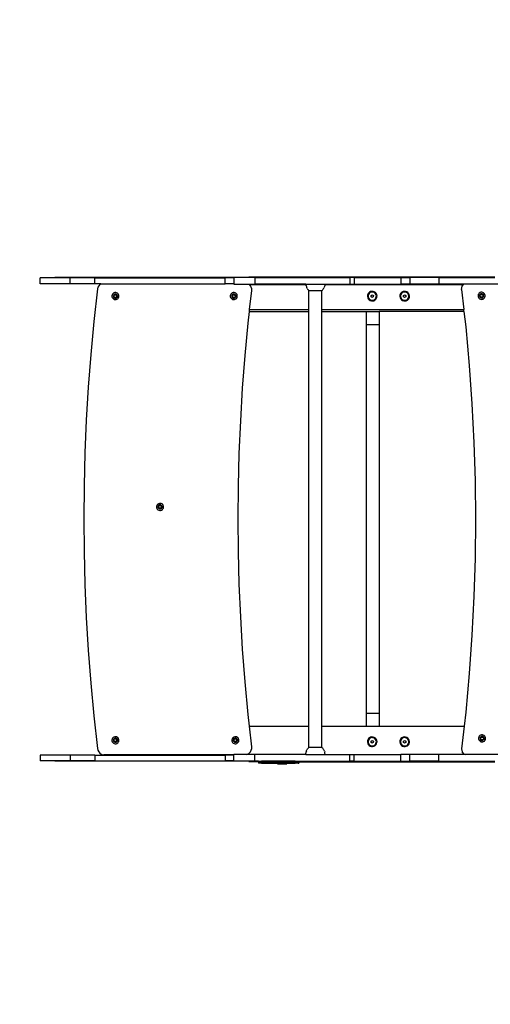
# Model space of a CAD drawing. Units: millimetres. Extents: x -366 to 762, y 21 to 779.
# Drawn here: x 165 to 262, y 130 to 334 of the extents above; entities that cross this region are included whole.
import ezdxf

# ---------------------------------------------------------------- set-up
doc = ezdxf.new("R2010")
doc.units = ezdxf.units.MM
doc.header["$LTSCALE"] = 45
doc.header["$PDSIZE"] = -1
doc.layers.add('VP-DIM', color=7, linetype='Continuous')
doc.layers.add('VP-HIC', color=6, linetype='Continuous')
doc.layers.add('VP-EQ', color=7, linetype='Continuous', true_color=0x8a3492)
doc.dimstyles.get("Standard").update_dxf_attribs({"dimtxt": 14, "dimasz": 20, "dimexe": 20, "dimexo": 50, "dimgap": 20, "dimtad": 0, "dimdec": 0, "dimzin": 0, "dimdsep": 46, "dimtxsty": 'Standard', "dimcen": -0.09, "dimadec": 0, "dimazin": 0, "dimtfac": 1, "dimtdec": 4, "dimtofl": 0, "dimtmove": 0, "dimatfit": 3, "dimfxl": 70, "dimfxlon": 1, "dimtolj": 1, "dimtzin": 0, "dimarcsym": 0})

# ---------------------------------------------------------------- blocks, each defined once
blk = doc.blocks.new('*D1221')
at = {"layer": 'Defpoints', "color": 0}
for p in [(430.2, 520.25), (168.8, 280.15), (430.2, 280.01)]:
    blk.add_point(p, dxfattribs=at)
at = {"layer": 'VP-DIM', "color": 0, "lineweight": -2}
for p, q in [((168.8, 450.25), (168.8, 540.25)), ((430.2, 450.25), (430.2, 540.25)), ((188.8, 520.25), (264.3, 520.25)), ((410.2, 520.25), (341.64, 520.25))]:
    blk.add_line(p, q, dxfattribs=at)
at = {"layer": 'VP-DIM', "color": 0}
for points in [[(188.8, 523.58), (188.8, 516.91), (168.8, 520.25)], [(410.2, 516.91), (410.2, 523.58), (430.2, 520.25)]]:
    blk.add_solid(points, dxfattribs=at)
at = {"layer": 'VP-DIM', "color": 0, "insert": (302.97, 520.25), "char_height": 14, "attachment_point": 5}
blk.add_mtext('\\A1;265', dxfattribs=at)
blk = doc.blocks.new('*D1223')
at = {"layer": 'Defpoints', "color": 0}
for p in [(17, 594.64), (17, 230.64), (582, 230.64)]:
    blk.add_point(p, dxfattribs=at)
at = {"layer": 'VP-DIM', "color": 0, "lineweight": -2}
for p, q in [((17, 524.64), (17, 614.64)), ((582, 524.64), (582, 614.64)), ((37, 594.64), (264.3, 594.64)), ((562, 594.64), (341.64, 594.64))]:
    blk.add_line(p, q, dxfattribs=at)
at = {"layer": 'VP-DIM', "color": 0}
for points in [[(37, 597.98), (37, 591.31), (17, 594.64)], [(562, 591.31), (562, 597.98), (582, 594.64)]]:
    blk.add_solid(points, dxfattribs=at)
at = {"layer": 'VP-DIM', "color": 0, "insert": (302.97, 594.64), "char_height": 14, "attachment_point": 5}
blk.add_mtext('\\A1;565', dxfattribs=at)
blk = doc.blocks.new('0674_')
at = {"color": 0}
for p, q in [((168.8, 279.41), (168.8, 280.61)), ((175.02, 280.61), (168.8, 280.61)), ((208.94, 280.71), (171.84, 280.71)), ((175.02, 279.41), (175.02, 280.61)), ((180.18, 280.61), (175.02, 280.61)), ((180.18, 279.41), (180.18, 280.61)), ((180.18, 280.61), (207.17, 280.61)), ((207.17, 279.41), (207.17, 280.61)), ((208.94, 280.61), (207.17, 280.61)), ((208.94, 280.71), (208.94, 280.61)), ((213.35, 280.71), (208.94, 280.71)), ((208.94, 280.61), (208.94, 280.61)), ((208.94, 280.61), (208.94, 279.41)), ((212.09, 280.81), (263.08, 280.81)), ((213.35, 280.71), (213.35, 279.31)), ((213.35, 280.71), (232.98, 280.71)), ((217.24, 280.71), (217.22, 280.71)), ((232.98, 280.71), (232.98, 279.31)), ((233.93, 280.71), (232.98, 280.71)), ((233.93, 280.71), (233.93, 279.31)), ((233.93, 280.71), (243.59, 280.71)), ((243.59, 280.71), (243.59, 279.31)), ((243.59, 280.71), (245.41, 280.71)), ((245.41, 280.71), (245.41, 279.31)), ((251.46, 280.71), (245.41, 280.71)), ((251.46, 280.71), (251.46, 279.31)), ((251.46, 280.71), (263.08, 280.71)), ((175.02, 279.41), (168.8, 279.41)), ((180.18, 279.41), (175.02, 279.41)), ((180.71, 278.34), (179.96, 271.54)), ((181.41, 279.41), (180.18, 279.41)), ((180.8, 278.68), (180.71, 278.34)), ((180.96, 279), (180.8, 278.68)), ((181.2, 279.27), (180.96, 279)), ((181.41, 279.41), (181.2, 279.27)), ((181.41, 279.41), (207.17, 279.41)), ((208.94, 279.41), (207.17, 279.41)), ((208.94, 279.41), (208.94, 279.41)), ((208.94, 279.41), (208.94, 279.31)), ((208.94, 279.31), (212.11, 279.31)), ((212.17, 279.27), (212.11, 279.31)), ((212.11, 279.31), (213.35, 279.31)), ((212.2, 279.24), (212.17, 279.27)), ((212.2, 279.24), (223.91, 279.24)), ((212.41, 279), (212.2, 279.24)), ((212.24, 274.04), (212.67, 277.99)), ((212.58, 278.68), (212.41, 279)), ((212.67, 278.33), (212.58, 278.68)), ((212.67, 277.99), (212.67, 278.33)), ((223.9, 279.31), (213.35, 279.31)), ((223.9, 279.31), (223.91, 279.25)), ((223.9, 279.31), (227.86, 279.31)), ((223.91, 279.25), (223.91, 279.24)), ((223.91, 279.24), (223.93, 279.09)), ((223.97, 278.94), (223.93, 279.09)), ((223.97, 278.94), (224.01, 278.8)), ((224.01, 278.8), (224.06, 278.66)), ((224.06, 278.66), (224.12, 278.54)), ((224.18, 278.42), (224.12, 278.54)), ((224.18, 278.42), (224.26, 278.3)), ((224.26, 278.3), (224.34, 278.19)), ((224.43, 278.08), (224.34, 278.19)), ((224.43, 278.08), (224.53, 277.98)), ((224.53, 277.98), (224.54, 277.98)), ((224.54, 274.04), (224.54, 277.98)), ((224.54, 277.98), (227.22, 277.98)), ((227.22, 277.98), (227.22, 277.99)), ((227.22, 277.99), (227.23, 277.98)), ((227.23, 277.98), (227.22, 277.98)), ((227.22, 274.04), (227.22, 277.98)), ((227.23, 277.98), (227.33, 278.08)), ((227.33, 278.08), (227.42, 278.19)), ((227.5, 278.3), (227.42, 278.19)), ((227.58, 278.42), (227.5, 278.3)), ((227.58, 278.42), (227.65, 278.54)), ((227.7, 278.66), (227.65, 278.54)), ((227.75, 278.8), (227.7, 278.66)), ((227.8, 278.94), (227.75, 278.8)), ((227.83, 279.09), (227.8, 278.94)), ((227.83, 279.09), (227.86, 279.24)), ((227.86, 279.31), (227.86, 279.25)), ((227.86, 279.31), (232.98, 279.31)), ((227.86, 279.24), (227.86, 279.25)), ((227.86, 279.24), (256.56, 279.24)), ((232.98, 279.31), (233.93, 279.31)), ((233.93, 279.31), (243.59, 279.31)), ((237.57, 277.82), (237.31, 277.76)), ((237.83, 277.81), (237.57, 277.82)), ((245.41, 279.31), (243.59, 279.31)), ((244.29, 277.82), (244.03, 277.76)), ((244.55, 277.81), (244.29, 277.82)), ((251.46, 279.31), (245.41, 279.31)), ((256.61, 279.31), (251.46, 279.31)), ((256.15, 278.21), (256.26, 278.89)), ((256.15, 278.21), (256.62, 274.04)), ((256.26, 278.89), (256.56, 279.24)), ((256.56, 279.24), (256.61, 279.31)), ((264.12, 279.31), (256.61, 279.31)), ((183.74, 277.1), (183.69, 276.91)), ((183.69, 276.91), (183.7, 276.72)), ((183.7, 276.72), (183.76, 276.54)), ((183.83, 277.27), (183.74, 277.1)), ((183.76, 276.54), (183.86, 276.38)), ((183.96, 277.41), (183.83, 277.27)), ((183.86, 276.38), (184, 276.24)), ((184.12, 277.51), (183.96, 277.41)), ((184.02, 277), (183.99, 276.89)), ((183.99, 276.89), (184, 276.77)), ((184, 276.77), (184.03, 276.66)), ((184, 276.24), (184.17, 276.16)), ((184.07, 277.1), (184.02, 277)), ((184.03, 276.66), (184.09, 276.57)), ((184.15, 277.18), (184.07, 277.1)), ((184.09, 276.57), (184.18, 276.49)), ((184.3, 277.57), (184.12, 277.51)), ((184.13, 276.8), (184.24, 277.08)), ((184.32, 276.57), (184.13, 276.8)), ((184.24, 277.24), (184.15, 277.18)), ((184.17, 276.16), (184.36, 276.11)), ((184.18, 276.49), (184.28, 276.44)), ((184.35, 277.27), (184.24, 277.24)), ((184.24, 277.08), (184.53, 277.13)), ((184.28, 276.44), (184.39, 276.41)), ((184.49, 277.58), (184.3, 277.57)), ((184.61, 276.61), (184.32, 276.57)), ((184.47, 277.28), (184.35, 277.27)), ((184.36, 276.11), (184.55, 276.12)), ((184.39, 276.41), (184.5, 276.42)), ((184.58, 277.25), (184.47, 277.28)), ((184.68, 277.54), (184.49, 277.58)), ((184.5, 276.42), (184.61, 276.45)), ((184.53, 277.13), (184.72, 276.89)), ((184.55, 276.12), (184.73, 276.18)), ((184.68, 277.2), (184.58, 277.25)), ((184.72, 276.89), (184.61, 276.61)), ((184.61, 276.45), (184.7, 276.51)), ((184.85, 277.45), (184.68, 277.54)), ((184.76, 277.12), (184.68, 277.2)), ((184.7, 276.51), (184.78, 276.59)), ((184.73, 276.18), (184.9, 276.28)), ((184.82, 277.03), (184.76, 277.12)), ((184.78, 276.59), (184.83, 276.7)), ((184.85, 276.92), (184.82, 277.03)), ((184.83, 276.7), (184.86, 276.81)), ((184.99, 277.32), (184.85, 277.45)), ((184.86, 276.81), (184.85, 276.92)), ((184.9, 276.28), (185.03, 276.42)), ((185.09, 277.15), (184.99, 277.32)), ((185.03, 276.42), (185.12, 276.59)), ((185.15, 276.97), (185.09, 277.15)), ((185.12, 276.59), (185.16, 276.78)), ((185.16, 276.78), (185.15, 276.97)), ((208.27, 277.1), (208.23, 276.91)), ((208.23, 276.91), (208.24, 276.72)), ((208.24, 276.72), (208.29, 276.54)), ((208.36, 277.27), (208.27, 277.1)), ((208.29, 276.54), (208.4, 276.38)), ((208.49, 277.41), (208.36, 277.27)), ((208.4, 276.38), (208.54, 276.24)), ((208.65, 277.51), (208.49, 277.41)), ((208.55, 277), (208.53, 276.89)), ((208.53, 276.89), (208.53, 276.77)), ((208.53, 276.77), (208.57, 276.66)), ((208.54, 276.24), (208.71, 276.16)), ((208.61, 277.1), (208.55, 277)), ((208.57, 276.66), (208.63, 276.57)), ((208.68, 277.18), (208.61, 277.1)), ((208.63, 276.57), (208.71, 276.49)), ((208.84, 277.57), (208.65, 277.51)), ((208.67, 276.8), (208.77, 277.08)), ((208.85, 276.57), (208.67, 276.8)), ((208.78, 277.24), (208.68, 277.18)), ((208.71, 276.49), (208.81, 276.44)), ((208.71, 276.16), (208.89, 276.11)), ((208.77, 277.08), (209.07, 277.13)), ((208.89, 277.27), (208.78, 277.24)), ((208.81, 276.44), (208.92, 276.41)), ((209.03, 277.58), (208.84, 277.57)), ((209.15, 276.61), (208.85, 276.57)), ((209, 277.28), (208.89, 277.27)), ((208.89, 276.11), (209.09, 276.12)), ((208.92, 276.41), (209.04, 276.42)), ((209.11, 277.25), (209, 277.28)), ((209.22, 277.54), (209.03, 277.58)), ((209.04, 276.42), (209.14, 276.45)), ((209.07, 277.13), (209.26, 276.89)), ((209.09, 276.12), (209.27, 276.18)), ((209.21, 277.2), (209.11, 277.25)), ((209.14, 276.45), (209.24, 276.51)), ((209.26, 276.89), (209.15, 276.61)), ((209.3, 277.12), (209.21, 277.2)), ((209.39, 277.45), (209.22, 277.54)), ((209.24, 276.51), (209.32, 276.59)), ((209.27, 276.18), (209.43, 276.28)), ((209.36, 277.03), (209.3, 277.12)), ((209.32, 276.59), (209.37, 276.7)), ((209.39, 276.92), (209.36, 277.03)), ((209.37, 276.7), (209.39, 276.81)), ((209.53, 277.32), (209.39, 277.45)), ((209.39, 276.81), (209.39, 276.92)), ((209.43, 276.28), (209.56, 276.42)), ((209.63, 277.15), (209.53, 277.32)), ((209.56, 276.42), (209.65, 276.59)), ((209.69, 276.97), (209.63, 277.15)), ((209.65, 276.59), (209.69, 276.78)), ((209.69, 276.78), (209.69, 276.97)), ((236.67, 277), (236.65, 276.74)), ((236.65, 276.74), (236.71, 276.49)), ((236.75, 277.25), (236.67, 277)), ((236.71, 276.49), (236.83, 276.25)), ((236.89, 277.47), (236.75, 277.25)), ((236.8, 276.98), (236.79, 276.75)), ((236.79, 276.75), (236.84, 276.53)), ((236.87, 277.19), (236.8, 276.98)), ((236.83, 276.25), (237.01, 276.06)), ((236.84, 276.53), (236.94, 276.33)), ((236.99, 277.38), (236.87, 277.19)), ((237.08, 277.65), (236.89, 277.47)), ((236.94, 276.33), (237.09, 276.16)), ((237.16, 277.53), (236.99, 277.38)), ((237.01, 276.06), (237.22, 275.92)), ((237.31, 277.76), (237.08, 277.65)), ((237.09, 276.16), (237.28, 276.04)), ((237.36, 277.64), (237.16, 277.53)), ((237.22, 275.92), (237.47, 275.84)), ((237.28, 276.04), (237.5, 275.97)), ((237.58, 277.68), (237.36, 277.64)), ((237.41, 276.7), (237.43, 276.97)), ((237.64, 276.56), (237.41, 276.7)), ((237.43, 276.97), (237.66, 277.09)), ((237.47, 275.84), (237.73, 275.83)), ((237.5, 275.97), (237.72, 275.96)), ((237.8, 277.67), (237.58, 277.68)), ((237.87, 276.68), (237.64, 276.56)), ((237.66, 277.09), (237.89, 276.95)), ((237.72, 275.96), (237.94, 276.01)), ((237.73, 275.83), (237.99, 275.88)), ((238.02, 277.61), (237.8, 277.67)), ((238.08, 277.73), (237.83, 277.81)), ((237.89, 276.95), (237.87, 276.68)), ((237.94, 276.01), (238.14, 276.12)), ((237.99, 275.88), (238.22, 276)), ((238.21, 277.48), (238.02, 277.61)), ((238.3, 277.59), (238.08, 277.73)), ((238.14, 276.12), (238.31, 276.27)), ((238.36, 277.32), (238.21, 277.48)), ((238.22, 276), (238.41, 276.18)), ((238.47, 277.39), (238.3, 277.59)), ((238.31, 276.27), (238.43, 276.46)), ((238.46, 277.12), (238.36, 277.32)), ((238.41, 276.18), (238.56, 276.4)), ((238.43, 276.46), (238.5, 276.67)), ((238.51, 276.9), (238.46, 277.12)), ((238.59, 277.16), (238.47, 277.39)), ((238.5, 276.67), (238.51, 276.9)), ((238.56, 276.4), (238.63, 276.65)), ((238.65, 276.91), (238.59, 277.16)), ((238.63, 276.65), (238.65, 276.91)), ((243.39, 277), (243.38, 276.74)), ((243.38, 276.74), (243.43, 276.49)), ((243.47, 277.25), (243.39, 277)), ((243.43, 276.49), (243.55, 276.25)), ((243.61, 277.47), (243.47, 277.25)), ((243.52, 276.98), (243.51, 276.75)), ((243.51, 276.75), (243.56, 276.53)), ((243.59, 277.19), (243.52, 276.98)), ((243.55, 276.25), (243.73, 276.06)), ((243.56, 276.53), (243.66, 276.33)), ((243.71, 277.38), (243.59, 277.19)), ((243.8, 277.65), (243.61, 277.47)), ((243.66, 276.33), (243.82, 276.16)), ((243.88, 277.53), (243.71, 277.38)), ((243.73, 276.06), (243.95, 275.92)), ((244.03, 277.76), (243.8, 277.65)), ((243.82, 276.16), (244.01, 276.04)), ((244.08, 277.64), (243.88, 277.53)), ((243.95, 275.92), (244.2, 275.84)), ((244.01, 276.04), (244.22, 275.97)), ((244.3, 277.68), (244.08, 277.64)), ((244.14, 276.7), (244.15, 276.97)), ((244.36, 276.56), (244.14, 276.7)), ((244.15, 276.97), (244.39, 277.09)), ((244.2, 275.84), (244.46, 275.83)), ((244.22, 275.97), (244.45, 275.96)), ((244.53, 277.67), (244.3, 277.68)), ((244.6, 276.68), (244.36, 276.56)), ((244.39, 277.09), (244.61, 276.95)), ((244.45, 275.96), (244.67, 276.01)), ((244.46, 275.83), (244.71, 275.88)), ((244.74, 277.61), (244.53, 277.67)), ((244.8, 277.73), (244.55, 277.81)), ((244.61, 276.95), (244.6, 276.68)), ((244.67, 276.01), (244.87, 276.12)), ((244.71, 275.88), (244.94, 276)), ((244.93, 277.48), (244.74, 277.61)), ((245.02, 277.59), (244.8, 277.73)), ((244.87, 276.12), (245.03, 276.27)), ((245.08, 277.32), (244.93, 277.48)), ((244.94, 276), (245.14, 276.18)), ((245.19, 277.39), (245.02, 277.59)), ((245.03, 276.27), (245.15, 276.46)), ((245.19, 277.12), (245.08, 277.32)), ((245.14, 276.18), (245.28, 276.4)), ((245.15, 276.46), (245.22, 276.67)), ((245.31, 277.16), (245.19, 277.39)), ((245.23, 276.9), (245.19, 277.12)), ((245.22, 276.67), (245.23, 276.9)), ((245.28, 276.4), (245.36, 276.65)), ((245.37, 276.91), (245.31, 277.16)), ((245.36, 276.65), (245.37, 276.91)), ((259.62, 277.15), (259.58, 276.96)), ((259.58, 276.96), (259.59, 276.77)), ((259.59, 276.77), (259.64, 276.58)), ((259.71, 277.32), (259.62, 277.15)), ((259.64, 276.58), (259.75, 276.42)), ((259.84, 277.46), (259.71, 277.32)), ((259.75, 276.42), (259.89, 276.29)), ((260.01, 277.56), (259.84, 277.46)), ((259.91, 277.04), (259.88, 276.93)), ((259.88, 276.93), (259.88, 276.82)), ((259.88, 276.82), (259.92, 276.71)), ((259.89, 276.29), (260.06, 276.2)), ((259.96, 277.14), (259.91, 277.04)), ((259.92, 276.71), (259.98, 276.61)), ((260.04, 277.22), (259.96, 277.14)), ((259.98, 276.61), (260.06, 276.54)), ((260.19, 277.62), (260.01, 277.56)), ((260.02, 276.84), (260.12, 277.12)), ((260.21, 276.61), (260.02, 276.84)), ((260.13, 277.29), (260.04, 277.22)), ((260.06, 276.54), (260.16, 276.48)), ((260.06, 276.2), (260.25, 276.16)), ((260.12, 277.12), (260.42, 277.17)), ((260.24, 277.32), (260.13, 277.29)), ((260.16, 276.48), (260.27, 276.46)), ((260.38, 277.62), (260.19, 277.62)), ((260.5, 276.66), (260.21, 276.61)), ((260.35, 277.32), (260.24, 277.32)), ((260.25, 276.16), (260.44, 276.17)), ((260.27, 276.46), (260.39, 276.46)), ((260.46, 277.3), (260.35, 277.32)), ((260.57, 277.58), (260.38, 277.62)), ((260.39, 276.46), (260.49, 276.5)), ((260.42, 277.17), (260.61, 276.94)), ((260.44, 276.17), (260.62, 276.22)), ((260.56, 277.25), (260.46, 277.3)), ((260.49, 276.5), (260.59, 276.56)), ((260.61, 276.94), (260.5, 276.66)), ((260.65, 277.17), (260.56, 277.25)), ((260.74, 277.49), (260.57, 277.58)), ((260.59, 276.56), (260.67, 276.64)), ((260.62, 276.22), (260.78, 276.32)), ((260.71, 277.07), (260.65, 277.17)), ((260.67, 276.64), (260.72, 276.74)), ((260.74, 276.96), (260.71, 277.07)), ((260.72, 276.74), (260.75, 276.85)), ((260.88, 277.36), (260.74, 277.49)), ((260.75, 276.85), (260.74, 276.96)), ((260.78, 276.32), (260.91, 276.47)), ((260.98, 277.2), (260.88, 277.36)), ((260.91, 276.47), (261, 276.64)), ((261.04, 277.01), (260.98, 277.2)), ((261, 276.64), (261.05, 276.82)), ((261.05, 276.82), (261.04, 277.01)), ((212.19, 273.64), (212.24, 274.04)), ((212.24, 274.04), (224.54, 274.04)), ((224.54, 273.64), (224.54, 274.04)), ((227.22, 274.04), (256.62, 274.04)), ((227.22, 273.64), (227.22, 274.04)), ((256.66, 273.64), (256.62, 274.04)), ((211.93, 271.23), (212.19, 273.64)), ((212.19, 273.64), (224.54, 273.64)), ((224.54, 187.64), (224.54, 273.64)), ((227.22, 273.64), (236.4, 273.64)), ((227.22, 187.64), (227.22, 273.64)), ((236.4, 273.65), (236.4, 273.64)), ((236.4, 273.64), (236.4, 270.97)), ((236.4, 273.64), (239.09, 273.64)), ((239.09, 273.65), (239.09, 273.64)), ((256.66, 273.64), (239.09, 273.64)), ((239.09, 273.64), (239.09, 270.97)), ((256.66, 273.64), (257.02, 270.44)), ((179.96, 271.54), (179.32, 264.74)), ((211.3, 264.49), (211.93, 271.23)), ((236.4, 270.97), (236.4, 190.32)), ((236.4, 270.97), (239.09, 270.97)), ((239.09, 270.97), (239.09, 190.32)), ((257.02, 270.44), (257.75, 262.47)), ((179.32, 264.74), (178.8, 257.93)), ((210.79, 257.73), (211.3, 264.49)), ((257.75, 262.47), (258.31, 254.49)), ((178.8, 257.93), (178.39, 251.12)), ((210.39, 250.96), (210.79, 257.73)), ((258.31, 254.49), (258.72, 246.49)), ((178.39, 251.12), (178.1, 244.3)), ((210.1, 244.19), (210.39, 250.96)), ((258.72, 246.49), (258.96, 238.49)), ((178.1, 244.3), (177.93, 237.47)), ((209.93, 237.42), (210.1, 244.19)), ((177.93, 237.47), (177.87, 230.64)), ((209.87, 230.64), (209.93, 237.42)), ((258.96, 238.49), (259.04, 230.49)), ((192.99, 233.36), (192.95, 233.17)), ((192.95, 233.17), (192.95, 232.98)), ((192.95, 232.98), (193.01, 232.8)), ((193.08, 233.53), (192.99, 233.36)), ((193.21, 233.67), (193.08, 233.53)), ((193.37, 233.77), (193.21, 233.67)), ((193.27, 233.26), (193.25, 233.15)), ((193.25, 233.15), (193.25, 233.03)), ((193.25, 233.03), (193.28, 232.92)), ((193.32, 233.36), (193.27, 233.26)), ((193.28, 232.92), (193.35, 232.83)), ((193.4, 233.44), (193.32, 233.36)), ((193.55, 233.83), (193.37, 233.77)), ((193.38, 233.06), (193.49, 233.34)), ((193.57, 232.83), (193.38, 233.06)), ((193.5, 233.5), (193.4, 233.44)), ((193.49, 233.34), (193.79, 233.39)), ((193.61, 233.53), (193.5, 233.5)), ((193.75, 233.84), (193.55, 233.83)), ((193.72, 233.54), (193.61, 233.53)), ((193.83, 233.51), (193.72, 233.54)), ((193.93, 233.8), (193.75, 233.84)), ((193.79, 233.39), (193.98, 233.15)), ((193.93, 233.46), (193.83, 233.51)), ((193.98, 233.15), (193.87, 232.87)), ((194.1, 233.71), (193.93, 233.8)), ((194.01, 233.38), (193.93, 233.46)), ((194.07, 233.29), (194.01, 233.38)), ((194.03, 232.85), (194.09, 232.95)), ((194.11, 233.18), (194.07, 233.29)), ((194.09, 232.95), (194.11, 233.07)), ((194.25, 233.58), (194.1, 233.71)), ((194.11, 233.07), (194.11, 233.18)), ((194.35, 233.41), (194.25, 233.58)), ((194.4, 233.23), (194.35, 233.41)), ((194.37, 232.85), (194.41, 233.04)), ((194.41, 233.04), (194.4, 233.23)), ((193.01, 232.8), (193.11, 232.63)), ((193.11, 232.63), (193.25, 232.5)), ((193.25, 232.5), (193.42, 232.41)), ((193.35, 232.83), (193.43, 232.75)), ((193.42, 232.41), (193.61, 232.37)), ((193.43, 232.75), (193.53, 232.7)), ((193.53, 232.7), (193.64, 232.67)), ((193.87, 232.87), (193.57, 232.83)), ((193.61, 232.37), (193.8, 232.38)), ((193.64, 232.67), (193.75, 232.68)), ((193.75, 232.68), (193.86, 232.71)), ((193.8, 232.38), (193.99, 232.44)), ((193.86, 232.71), (193.96, 232.77)), ((193.96, 232.77), (194.03, 232.85)), ((193.99, 232.44), (194.15, 232.54)), ((194.15, 232.54), (194.28, 232.68)), ((194.28, 232.68), (194.37, 232.85)), ((177.87, 230.64), (177.93, 223.82)), ((209.93, 223.87), (209.87, 230.64)), ((259.04, 230.49), (258.96, 222.49)), ((177.93, 223.82), (178.1, 216.99)), ((210.1, 217.09), (209.93, 223.87)), ((258.96, 222.49), (258.72, 214.49)), ((178.1, 216.99), (178.39, 210.17)), ((210.39, 210.32), (210.1, 217.09)), ((258.72, 214.49), (258.31, 206.5)), ((178.39, 210.17), (178.8, 203.36)), ((210.79, 203.56), (210.39, 210.32)), ((258.31, 206.5), (257.75, 198.51)), ((178.8, 203.36), (179.32, 196.55)), ((211.3, 196.8), (210.79, 203.56)), ((257.75, 198.51), (257.02, 190.54)), ((179.32, 196.55), (179.96, 189.75)), ((211.93, 190.06), (211.3, 196.8)), ((212.19, 187.64), (211.93, 190.06)), ((236.4, 190.32), (239.09, 190.32)), ((236.4, 190.32), (236.4, 187.64)), ((239.09, 190.32), (239.09, 187.64)), ((257.02, 190.54), (256.7, 187.64)), ((179.96, 189.75), (180.71, 182.95)), ((212.19, 187.64), (224.54, 187.64)), ((212.67, 183.3), (212.19, 187.64)), ((224.54, 183.22), (224.54, 187.64)), ((227.22, 183.22), (227.22, 187.64)), ((227.22, 187.64), (236.4, 187.64)), ((236.4, 187.64), (236.4, 187.63)), ((236.4, 187.64), (239.09, 187.64)), ((239.09, 187.64), (239.09, 187.63)), ((239.09, 187.64), (256.7, 187.64)), ((256.7, 187.64), (256.17, 182.94)), ((183.74, 184.94), (183.69, 184.76)), ((183.69, 184.76), (183.7, 184.56)), ((183.7, 184.56), (183.76, 184.38)), ((183.83, 185.11), (183.74, 184.94)), ((183.76, 184.38), (183.86, 184.22)), ((183.96, 185.25), (183.83, 185.11)), ((183.86, 184.22), (184, 184.09)), ((184.12, 185.36), (183.96, 185.25)), ((184.02, 184.84), (183.99, 184.73)), ((183.99, 184.73), (184, 184.61)), ((184, 184.61), (184.03, 184.51)), ((184, 184.09), (184.17, 184)), ((184.07, 184.94), (184.02, 184.84)), ((184.03, 184.51), (184.09, 184.41)), ((184.15, 185.02), (184.07, 184.94)), ((184.09, 184.41), (184.18, 184.33)), ((184.3, 185.41), (184.12, 185.36)), ((184.13, 184.64), (184.24, 184.92)), ((184.32, 184.41), (184.13, 184.64)), ((184.24, 185.08), (184.15, 185.02)), ((184.17, 184), (184.36, 183.96)), ((184.18, 184.33), (184.28, 184.28)), ((184.35, 185.12), (184.24, 185.08)), ((184.24, 184.92), (184.53, 184.97)), ((184.28, 184.28), (184.39, 184.26)), ((184.49, 185.42), (184.3, 185.41)), ((184.61, 184.45), (184.32, 184.41)), ((184.47, 185.12), (184.35, 185.12)), ((184.36, 183.96), (184.55, 183.96)), ((184.39, 184.26), (184.5, 184.26)), ((184.58, 185.1), (184.47, 185.12)), ((184.68, 185.38), (184.49, 185.42)), ((184.5, 184.26), (184.61, 184.29)), ((184.53, 184.97), (184.72, 184.73)), ((184.55, 183.96), (184.73, 184.02)), ((184.68, 185.04), (184.58, 185.1)), ((184.72, 184.73), (184.61, 184.45)), ((184.61, 184.29), (184.7, 184.35)), ((184.85, 185.29), (184.68, 185.38)), ((184.76, 184.97), (184.68, 185.04)), ((184.7, 184.35), (184.78, 184.44)), ((184.73, 184.02), (184.9, 184.12)), ((184.82, 184.87), (184.76, 184.97)), ((184.78, 184.44), (184.83, 184.54)), ((184.85, 184.76), (184.82, 184.87)), ((184.83, 184.54), (184.86, 184.65)), ((184.99, 185.16), (184.85, 185.29)), ((184.86, 184.65), (184.85, 184.76)), ((184.9, 184.12), (185.03, 184.26)), ((185.09, 185), (184.99, 185.16)), ((185.03, 184.26), (185.12, 184.43)), ((185.15, 184.81), (185.09, 185)), ((185.12, 184.43), (185.16, 184.62)), ((185.16, 184.62), (185.15, 184.81)), ((208.59, 184.94), (208.55, 184.76)), ((208.55, 184.76), (208.55, 184.56)), ((208.55, 184.56), (208.61, 184.38)), ((208.68, 185.11), (208.59, 184.94)), ((208.61, 184.38), (208.71, 184.22)), ((208.81, 185.25), (208.68, 185.11)), ((208.71, 184.22), (208.85, 184.09)), ((208.97, 185.36), (208.81, 185.25)), ((208.87, 184.84), (208.85, 184.73)), ((208.85, 184.73), (208.85, 184.61)), ((208.85, 184.61), (208.88, 184.51)), ((208.85, 184.09), (209.02, 184)), ((208.92, 184.94), (208.87, 184.84)), ((208.88, 184.51), (208.95, 184.41)), ((209, 185.02), (208.92, 184.94)), ((208.95, 184.41), (209.03, 184.33)), ((209.15, 185.41), (208.97, 185.36)), ((208.98, 184.64), (209.09, 184.92)), ((209.17, 184.41), (208.98, 184.64)), ((209.1, 185.08), (209, 185.02)), ((209.02, 184), (209.21, 183.96)), ((209.03, 184.33), (209.13, 184.28)), ((209.09, 184.92), (209.39, 184.97)), ((209.21, 185.12), (209.1, 185.08)), ((209.13, 184.28), (209.24, 184.26)), ((209.35, 185.42), (209.15, 185.41)), ((209.47, 184.45), (209.17, 184.41)), ((209.32, 185.12), (209.21, 185.12)), ((209.21, 183.96), (209.4, 183.96)), ((209.24, 184.26), (209.35, 184.26)), ((209.43, 185.1), (209.32, 185.12)), ((209.53, 185.38), (209.35, 185.42)), ((209.35, 184.26), (209.46, 184.29)), ((209.39, 184.97), (209.58, 184.73)), ((209.4, 183.96), (209.59, 184.02)), ((209.53, 185.04), (209.43, 185.1)), ((209.46, 184.29), (209.56, 184.35)), ((209.58, 184.73), (209.47, 184.45)), ((209.7, 185.29), (209.53, 185.38)), ((209.61, 184.97), (209.53, 185.04)), ((209.56, 184.35), (209.63, 184.44)), ((209.59, 184.02), (209.75, 184.12)), ((209.67, 184.87), (209.61, 184.97)), ((209.63, 184.44), (209.69, 184.54)), ((209.71, 184.76), (209.67, 184.87)), ((209.69, 184.54), (209.71, 184.65)), ((209.85, 185.16), (209.7, 185.29)), ((209.71, 184.65), (209.71, 184.76)), ((209.75, 184.12), (209.88, 184.26)), ((209.95, 185), (209.85, 185.16)), ((209.88, 184.26), (209.97, 184.43)), ((210, 184.81), (209.95, 185)), ((209.97, 184.43), (210.01, 184.62)), ((210.01, 184.62), (210, 184.81)), ((236.67, 184.55), (236.65, 184.29)), ((236.65, 184.29), (236.71, 184.03)), ((236.75, 184.8), (236.67, 184.55)), ((236.71, 184.03), (236.83, 183.8)), ((236.89, 185.02), (236.75, 184.8)), ((236.8, 184.52), (236.79, 184.3)), ((236.79, 184.3), (236.84, 184.08)), ((236.87, 184.74), (236.8, 184.52)), ((236.84, 184.08), (236.94, 183.88)), ((236.99, 184.93), (236.87, 184.74)), ((237.08, 185.19), (236.89, 185.02)), ((236.94, 183.88), (237.09, 183.71)), ((237.16, 185.08), (236.99, 184.93)), ((237.31, 185.31), (237.08, 185.19)), ((237.36, 185.18), (237.16, 185.08)), ((237.57, 185.37), (237.31, 185.31)), ((237.58, 185.23), (237.36, 185.18)), ((237.41, 184.25), (237.43, 184.52)), ((237.64, 184.11), (237.41, 184.25)), ((237.43, 184.52), (237.66, 184.64)), ((237.83, 185.36), (237.57, 185.37)), ((237.8, 185.22), (237.58, 185.23)), ((237.87, 184.23), (237.64, 184.11)), ((237.66, 184.64), (237.89, 184.49)), ((238.02, 185.15), (237.8, 185.22)), ((238.08, 185.28), (237.83, 185.36)), ((237.89, 184.49), (237.87, 184.23)), ((238.21, 185.03), (238.02, 185.15)), ((238.3, 185.14), (238.08, 185.28)), ((238.36, 184.86), (238.21, 185.03)), ((238.47, 184.94), (238.3, 185.14)), ((238.31, 183.82), (238.43, 184)), ((238.46, 184.66), (238.36, 184.86)), ((238.41, 183.73), (238.56, 183.95)), ((238.43, 184), (238.5, 184.22)), ((238.51, 184.44), (238.46, 184.66)), ((238.59, 184.71), (238.47, 184.94)), ((238.5, 184.22), (238.51, 184.44)), ((238.56, 183.95), (238.63, 184.2)), ((238.65, 184.46), (238.59, 184.71)), ((238.63, 184.2), (238.65, 184.46)), ((243.39, 184.55), (243.38, 184.29)), ((243.38, 184.29), (243.43, 184.03)), ((243.47, 184.8), (243.39, 184.55)), ((243.43, 184.03), (243.55, 183.8)), ((243.61, 185.02), (243.47, 184.8)), ((243.52, 184.52), (243.51, 184.3)), ((243.51, 184.3), (243.56, 184.08)), ((243.59, 184.74), (243.52, 184.52)), ((243.56, 184.08), (243.66, 183.88)), ((243.71, 184.93), (243.59, 184.74)), ((243.8, 185.19), (243.61, 185.02)), ((243.66, 183.88), (243.82, 183.71)), ((243.88, 185.08), (243.71, 184.93)), ((244.03, 185.31), (243.8, 185.19)), ((244.08, 185.18), (243.88, 185.08)), ((244.29, 185.37), (244.03, 185.31)), ((244.3, 185.23), (244.08, 185.18)), ((244.14, 184.25), (244.15, 184.52)), ((244.36, 184.11), (244.14, 184.25)), ((244.15, 184.52), (244.39, 184.64)), ((244.55, 185.36), (244.29, 185.37)), ((244.53, 185.22), (244.3, 185.23)), ((244.6, 184.23), (244.36, 184.11)), ((244.39, 184.64), (244.61, 184.49)), ((244.74, 185.15), (244.53, 185.22)), ((244.8, 185.28), (244.55, 185.36)), ((244.61, 184.49), (244.6, 184.23)), ((244.93, 185.03), (244.74, 185.15)), ((245.02, 185.14), (244.8, 185.28)), ((245.08, 184.86), (244.93, 185.03)), ((245.19, 184.94), (245.02, 185.14)), ((245.03, 183.82), (245.15, 184)), ((245.19, 184.66), (245.08, 184.86)), ((245.14, 183.73), (245.28, 183.95)), ((245.15, 184), (245.22, 184.22)), ((245.31, 184.71), (245.19, 184.94)), ((245.23, 184.44), (245.19, 184.66)), ((245.22, 184.22), (245.23, 184.44)), ((245.28, 183.95), (245.36, 184.2)), ((245.37, 184.46), (245.31, 184.71)), ((245.36, 184.2), (245.37, 184.46)), ((259.73, 185.34), (259.69, 185.15)), ((259.69, 185.15), (259.69, 184.96)), ((259.69, 184.96), (259.75, 184.77)), ((259.82, 185.51), (259.73, 185.34)), ((259.75, 184.77), (259.85, 184.61)), ((259.95, 185.65), (259.82, 185.51)), ((259.85, 184.61), (259.99, 184.48)), ((260.11, 185.75), (259.95, 185.65)), ((260.01, 185.23), (259.99, 185.12)), ((259.99, 185.12), (259.99, 185.01)), ((259.99, 185.01), (260.02, 184.9)), ((259.99, 184.48), (260.16, 184.39)), ((260.06, 185.33), (260.01, 185.23)), ((260.02, 184.9), (260.08, 184.8)), ((260.14, 185.42), (260.06, 185.33)), ((260.08, 184.8), (260.17, 184.73)), ((260.29, 185.81), (260.11, 185.75)), ((260.12, 185.03), (260.23, 185.31)), ((260.31, 184.8), (260.12, 185.03)), ((260.24, 185.48), (260.14, 185.42)), ((260.16, 184.39), (260.35, 184.35)), ((260.17, 184.73), (260.27, 184.67)), ((260.23, 185.31), (260.53, 185.36)), ((260.34, 185.51), (260.24, 185.48)), ((260.27, 184.67), (260.38, 184.65)), ((260.49, 185.81), (260.29, 185.81)), ((260.61, 184.85), (260.31, 184.8)), ((260.46, 185.51), (260.34, 185.51)), ((260.35, 184.35), (260.54, 184.36)), ((260.38, 184.65), (260.49, 184.65)), ((260.57, 185.49), (260.46, 185.51)), ((260.67, 185.77), (260.49, 185.81)), ((260.49, 184.65), (260.6, 184.69)), ((260.53, 185.36), (260.71, 185.13)), ((260.54, 184.36), (260.73, 184.41)), ((260.67, 185.44), (260.57, 185.49)), ((260.6, 184.69), (260.7, 184.75)), ((260.71, 185.13), (260.61, 184.85)), ((260.84, 185.68), (260.67, 185.77)), ((260.75, 185.36), (260.67, 185.44)), ((260.7, 184.75), (260.77, 184.83)), ((260.73, 184.41), (260.89, 184.51)), ((260.81, 185.26), (260.75, 185.36)), ((260.77, 184.83), (260.83, 184.93)), ((260.85, 185.15), (260.81, 185.26)), ((260.83, 184.93), (260.85, 185.04)), ((260.98, 185.55), (260.84, 185.68)), ((260.85, 185.04), (260.85, 185.15)), ((260.89, 184.51), (261.02, 184.66)), ((261.09, 185.39), (260.98, 185.55)), ((261.02, 184.66), (261.11, 184.83)), ((261.14, 185.21), (261.09, 185.39)), ((261.11, 184.83), (261.15, 185.01)), ((261.15, 185.01), (261.14, 185.21)), ((180.71, 182.95), (180.8, 182.61)), ((180.8, 182.61), (180.96, 182.29)), ((180.96, 182.29), (181.2, 182.02)), ((181.2, 182.02), (181.5, 181.81)), ((181.5, 181.81), (181.84, 181.69)), ((211.64, 181.72), (211.88, 181.81)), ((211.88, 181.81), (212.17, 182.02)), ((212.17, 182.02), (212.41, 182.29)), ((212.41, 182.29), (212.58, 182.61)), ((212.58, 182.61), (212.67, 182.96)), ((212.67, 182.96), (212.67, 183.3)), ((223.89, 181.8), (223.91, 181.96)), ((223.91, 181.96), (223.93, 182.12)), ((223.93, 182.12), (223.97, 182.27)), ((224.01, 182.41), (223.97, 182.27)), ((224.01, 182.41), (224.06, 182.54)), ((224.06, 182.54), (224.12, 182.67)), ((224.18, 182.79), (224.12, 182.67)), ((224.18, 182.79), (224.26, 182.91)), ((224.26, 182.91), (224.34, 183.02)), ((224.34, 183.02), (224.43, 183.13)), ((224.43, 183.13), (224.53, 183.22)), ((224.54, 183.22), (224.53, 183.22)), ((227.22, 183.22), (224.54, 183.22)), ((227.23, 183.22), (227.22, 183.22)), ((227.23, 183.22), (227.33, 183.13)), ((227.42, 183.02), (227.33, 183.13)), ((227.5, 182.91), (227.42, 183.02)), ((227.58, 182.79), (227.5, 182.91)), ((227.58, 182.79), (227.64, 182.67)), ((227.7, 182.54), (227.64, 182.67)), ((227.75, 182.41), (227.7, 182.54)), ((227.75, 182.41), (227.8, 182.27)), ((227.83, 182.12), (227.8, 182.27)), ((227.86, 181.96), (227.83, 182.12)), ((227.87, 181.8), (227.86, 181.96)), ((236.83, 183.8), (237.01, 183.61)), ((237.01, 183.61), (237.22, 183.47)), ((237.09, 183.71), (237.28, 183.59)), ((237.22, 183.47), (237.47, 183.39)), ((237.28, 183.59), (237.5, 183.52)), ((237.47, 183.39), (237.73, 183.38)), ((237.5, 183.52), (237.72, 183.51)), ((237.72, 183.51), (237.94, 183.56)), ((237.73, 183.38), (237.99, 183.43)), ((237.94, 183.56), (238.14, 183.66)), ((237.99, 183.43), (238.22, 183.55)), ((238.14, 183.66), (238.31, 183.82)), ((238.22, 183.55), (238.41, 183.73)), ((243.55, 183.8), (243.73, 183.61)), ((243.73, 183.61), (243.95, 183.47)), ((243.82, 183.71), (244.01, 183.59)), ((243.95, 183.47), (244.2, 183.39)), ((244.01, 183.59), (244.22, 183.52)), ((244.2, 183.39), (244.46, 183.38)), ((244.22, 183.52), (244.45, 183.51)), ((244.45, 183.51), (244.67, 183.56)), ((244.46, 183.38), (244.71, 183.43)), ((244.67, 183.56), (244.87, 183.66)), ((244.71, 183.43), (244.94, 183.55)), ((244.87, 183.66), (245.03, 183.82)), ((244.94, 183.55), (245.14, 183.73)), ((256.17, 182.94), (256.28, 182.3)), ((256.72, 181.81), (256.28, 182.3)), ((168.8, 181.62), (168.8, 180.42)), ((175.02, 181.62), (168.8, 181.62)), ((175.02, 180.42), (168.8, 180.42)), ((208.94, 180.32), (171.84, 180.32)), ((175.02, 181.62), (175.02, 180.42)), ((180.18, 181.62), (175.02, 181.62)), ((180.18, 180.42), (175.02, 180.42)), ((180.18, 181.62), (180.18, 180.42)), ((180.18, 181.62), (207.17, 181.62)), ((180.18, 180.42), (207.17, 180.42)), ((181.84, 181.69), (182.01, 181.67)), ((182.03, 181.65), (182.01, 181.67)), ((182.01, 181.67), (182.18, 181.64)), ((182.08, 181.64), (182.03, 181.65)), ((182.18, 181.64), (182.08, 181.64)), ((208.94, 181.64), (182.18, 181.64)), ((207.17, 181.62), (207.17, 180.42)), ((208.94, 181.62), (207.17, 181.62)), ((208.94, 180.42), (207.17, 180.42)), ((208.94, 181.64), (208.94, 181.72)), ((211.64, 181.72), (208.94, 181.72)), ((208.94, 181.64), (208.94, 181.64)), ((208.94, 181.62), (208.94, 181.64)), ((208.94, 181.62), (208.94, 181.62)), ((208.94, 180.42), (208.94, 181.62)), ((208.94, 180.42), (208.94, 180.42)), ((208.94, 180.32), (208.94, 180.42)), ((213.35, 180.32), (208.94, 180.32)), ((213.35, 181.72), (211.64, 181.72)), ((214.09, 180.22), (212.09, 180.22)), ((213.35, 180.32), (213.35, 181.72)), ((223.89, 181.72), (213.35, 181.72)), ((214.09, 180.32), (213.35, 180.32)), ((214.09, 180.32), (214.09, 180.22)), ((214.09, 180.32), (214.72, 180.32)), ((214.09, 180.22), (214.09, 179.92)), ((214.72, 180.22), (214.09, 180.22)), ((214.72, 179.92), (214.09, 179.92)), ((214.72, 180.32), (214.72, 180.22)), ((221.69, 180.32), (214.72, 180.32)), ((214.72, 180.22), (214.72, 179.92)), ((214.72, 180.22), (221.69, 180.22)), ((214.72, 179.92), (221.69, 179.92)), ((218.01, 179.82), (219.98, 179.82)), ((221.69, 180.32), (221.69, 180.22)), ((221.69, 180.32), (222.31, 180.32)), ((221.69, 180.22), (221.69, 179.92)), ((221.69, 180.22), (222.31, 180.22)), ((222.31, 179.92), (221.69, 179.92)), ((222.31, 180.32), (222.31, 180.22)), ((222.31, 180.32), (222.46, 180.32)), ((222.31, 180.22), (222.31, 179.92)), ((222.31, 180.22), (222.46, 180.22)), ((222.31, 179.92), (222.46, 179.92)), ((222.46, 180.32), (222.46, 180.22)), ((222.46, 180.32), (232.98, 180.32)), ((222.46, 180.22), (222.46, 179.92)), ((222.46, 180.22), (263.08, 180.22)), ((223.89, 181.72), (223.89, 181.8)), ((223.89, 181.72), (227.88, 181.72)), ((227.88, 181.72), (227.87, 181.8)), ((227.88, 181.72), (232.98, 181.72)), ((232.98, 180.32), (232.98, 181.72)), ((232.98, 181.72), (233.93, 181.72)), ((233.93, 180.32), (232.98, 180.32)), ((233.93, 180.32), (233.93, 181.72)), ((233.93, 181.72), (243.59, 181.72)), ((233.93, 180.32), (243.59, 180.32)), ((243.59, 180.32), (243.59, 181.72)), ((245.41, 181.72), (243.59, 181.72)), ((243.59, 180.32), (245.41, 180.32)), ((245.41, 180.32), (245.41, 181.72)), ((251.46, 181.72), (245.41, 181.72)), ((251.46, 180.32), (245.41, 180.32)), ((251.46, 180.32), (251.46, 181.72)), ((257, 181.72), (251.46, 181.72)), ((251.46, 180.32), (263.08, 180.32)), ((256.72, 181.81), (257, 181.72)), ((264.12, 181.72), (257, 181.72))]:
    blk.add_line(p, q, dxfattribs=at)
blk = doc.blocks.new('0674_2D')
at = {"layer": 'VP-EQ', "color": 0}
blk.add_lwpolyline([(17, 170.64), (17, 290.64, -0.414214), (167, 440.64), (432, 440.64, -0.414214), (582, 290.64), (582, 170.64, -0.414214), (432, 20.64), (167, 20.64, -0.414214)], format="xyb", close=True, dxfattribs=at)
blk.add_blockref('0674_', (0, 0), dxfattribs=at)

msp = doc.modelspace()

# ---------------------------------------------------------------- linework, layer by layer
at = {"layer": 'VP-HIC', "color": 6}
msp.add_lwpolyline([(17, 170.64), (17, 290.64, -0.414214), (167, 440.64), (432, 440.64, -0.414214), (582, 290.64), (582, 170.64, -0.414214), (432, 20.64), (167, 20.64, -0.414214)], format="xyb", close=True, dxfattribs=at)

# ---------------------------------------------------------------- block references
at = {"layer": 'VP-EQ', "color": 0}
msp.add_blockref('0674_2D', (0, 0), dxfattribs=at)

# ---------------------------------------------------------------- dimensions: what is measured, and where the dimension line sits
at = {"layer": 'VP-DIM', "color": 0}
dim = msp.add_linear_dim(base=(17, 594.64), p1=(582, 230.64), p2=(17, 230.64), dimstyle='Standard', dxfattribs=at)
dim.commit()
dim.dimension.update_dxf_attribs({"geometry": '*D1223', "text_midpoint": (302.97, 594.64), "dimtype": 160})
dim = msp.add_linear_dim(base=(430.2, 520.25), p1=(168.8, 280.15), p2=(430.2, 280.01), text='265', dimstyle='Standard', dxfattribs=at)
dim.commit()
dim.dimension.update_dxf_attribs({"geometry": '*D1221', "text_midpoint": (302.97, 520.25), "dimtype": 160})

doc.saveas('drawing.dxf')
